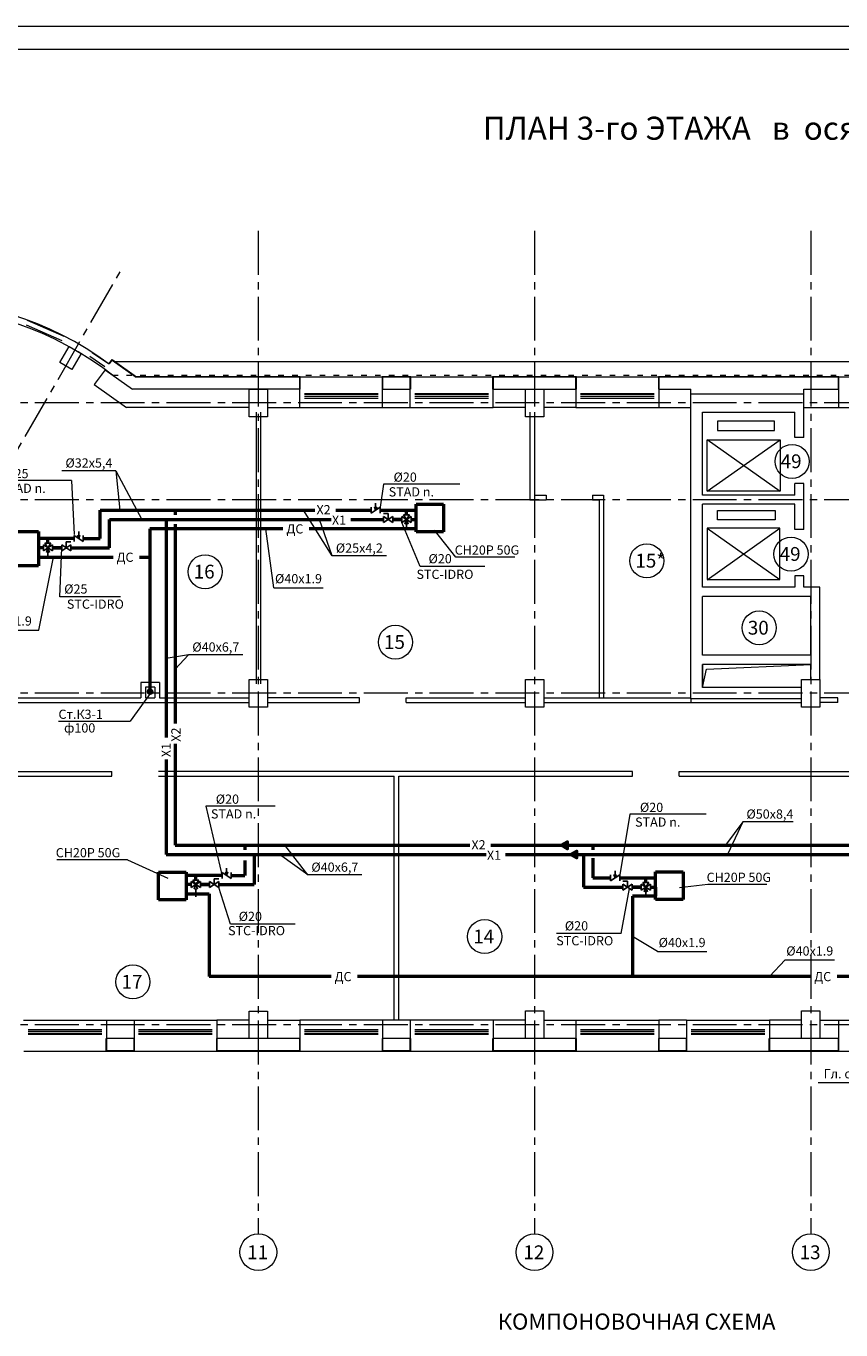
# Model space of a CAD drawing. Units: millimetres. Extents: x 403740 to 2619988, y -2534344 to 69237.
# Drawn here: x 1288735 to 1306435, y -453998 to -425693 of the extents above; entities that cross this region are included whole.
import ezdxf

# ---------------------------------------------------------------- set-up
doc = ezdxf.new("R2010")
doc.units = ezdxf.units.MM
doc.linetypes.add('ACAD_ISO03W100', pattern=[30, 12, -18])
doc.linetypes.add('CENTER2', pattern=[28.575, 19.05, -3.175, 3.175, -3.175])
for name, color, linetype, lineweight in [('0-18', 1, 'Continuous', 18), ('0-35', 7, 'Continuous', 15), ('0-5', 144, 'Continuous', 50), ('Дренаж', 5, 'Continuous', 50), ('Колонны', 173, 'Continuous', 30), ('Кондиционир', 104, 'Continuous', 50), ('кровля', 154, 'Continuous', 30), ('Окна', 140, 'Continuous', 15), ('оси', 1, 'CENTER2', 9), ('основа', 8, 'Continuous', 13), ('Стены', 7, 'Continuous', 40), ('Фасад', 34, 'Continuous', 30), ('Экспликация', 144, 'Continuous', 15)]:
    doc.layers.add(name, color=color, linetype=linetype, lineweight=lineweight)
doc.styles.add('style1', font='ARIAL.TTF')
doc.styles.add('TXT0', font='ARIAL.TTF', dxfattribs={"width": 0.8})
doc.linetypes.add('ZIGZAG', pattern='A,0.00254,-5.08,[131,ltypeshp.shx,S=5.08,R=0,X=-5.08,Y=0],-10.16,[131,ltypeshp.shx,S=5.08,R=180,X=5.08,Y=0],-5.08', length=20.32254)

msp = doc.modelspace()

# ---------------------------------------------------------------- hatches: boundary and pattern name
at = {"layer": 'Кондиционир'}
h = msp.add_hatch(color=256, dxfattribs=at)
h.paths.add_polyline_path([(1300495.2, -443478), (1300495.2, -443403.8), (1300366.7, -443478)])
h.paths.add_polyline_path([(1300495.2, -443552.2), (1300495.2, -443478), (1300366.7, -443478)])
h = msp.add_hatch(color=256, dxfattribs=at)
h.paths.add_polyline_path([(1300695.2, -443678), (1300695.2, -443603.8), (1300566.7, -443678)])
h.paths.add_polyline_path([(1300695.2, -443752.2), (1300695.2, -443678), (1300566.7, -443678)])

# ---------------------------------------------------------------- linework, layer by layer
at = {"layer": '0-18', "color": 0, "lineweight": 15}
for centre in [(1293779.8, -452310.5), (1299779.8, -452310.5), (1305779.8, -452310.5)]:
    msp.add_circle(centre, 400, dxfattribs=at)
at = {"layer": '0-35', "color": 0, "lineweight": 20}
for p, q in [((1277568.6, -425692.9), (1336968.6, -425692.9)), ((1290668.7, -432974.5), (1315269.7, -432974.5)), ((1294689.8, -433304.5), (1296469.8, -433304.5)), ((1297089.8, -433304.5), (1298869.8, -433304.5)), ((1300689.8, -433304.5), (1302469.8, -433304.5)), ((1306389.8, -433304.5), (1307869.8, -433304.5)), ((1294679.8, -433974.5), (1296479.8, -433974.5)), ((1297079.8, -433974.5), (1298879.8, -433974.5)), ((1300679.8, -433974.5), (1302479.8, -433974.5)), ((1306379.8, -433974.5), (1307879.8, -433974.5)), ((1303756.7, -434268.8), (1303756.7, -434472.4)), ((1304988.3, -434268.8), (1303756.7, -434268.8)), ((1303756.7, -434472.4), (1304988.3, -434472.4)), ((1304988.3, -434472.4), (1304988.3, -434268.8)), ((1303531.3, -434666.3), (1305111.5, -435792)), ((1303531.3, -435792), (1303531.3, -434672.2)), ((1303531.3, -434672.2), (1305111.5, -434678)), ((1303531.3, -435792), (1305111.5, -434678)), ((1305111.5, -434678), (1305111.5, -435792)), ((1305111.5, -435792), (1303531.3, -435792)), ((1303756.7, -436415), (1303756.7, -436211.3)), ((1303756.7, -436211.3), (1305009, -436211.3)), ((1305009, -436415), (1303756.7, -436415)), ((1305009, -436211.3), (1305009, -436415)), ((1303531.3, -437715.3), (1305106.2, -436589.7)), ((1303531.3, -436589.7), (1305106.2, -437703.7)), ((1305106.2, -436589.7), (1303531.3, -436589.7)), ((1303531.3, -436589.7), (1303531.3, -437709.5)), ((1305106.2, -437703.7), (1305106.2, -436589.7)), ((1303531.3, -437709.5), (1305106.2, -437703.7)), ((1305779.8, -439549.6), (1303424.9, -439549.6)), ((1303424.9, -439549.6), (1303425, -440049.6)), ((1303517.3, -439653), (1305779.8, -439549.6)), ((1303425, -440049.6), (1303517.3, -439653)), ((1288679.8, -447274.5), (1290479.8, -447274.5)), ((1291079.8, -447274.5), (1292879.8, -447274.5)), ((1296479.8, -447274.5), (1294679.8, -447274.5)), ((1298879.8, -447274.5), (1297079.8, -447274.5)), ((1300679.8, -447274.5), (1302479.8, -447274.5)), ((1303079.8, -447274.5), (1304879.8, -447274.5)), ((1306379.8, -447274.5), (1308179.8, -447274.5)), ((1288689.8, -447944.5), (1290469.8, -447944.5)), ((1291089.8, -447944.5), (1292869.8, -447944.5)), ((1294689.8, -447944.5), (1296469.8, -447944.5)), ((1297089.8, -447944.5), (1298869.8, -447944.5)), ((1300689.8, -447944.5), (1302469.8, -447944.5)), ((1303089.8, -447944.5), (1304869.8, -447944.5)), ((1306389.8, -447944.5), (1308169.8, -447944.5))]:
    msp.add_line(p, q, dxfattribs=at)
at = {"layer": '0-35', "color": 0, "linetype": 'ACAD_ISO03W100', "lineweight": 20, "ltscale": 10}
msp.add_line((1290614.4, -433274.5), (1315145.4, -433274.5), dxfattribs=at)
at = {"layer": '0-35', "color": 0, "lineweight": 20}
for radius, start, end in [(7250, 53.69101, 127.89551), (7100, 52.06721, 127.89086)]:
    msp.add_arc((1286249.8, -438874.5), radius, start, end, dxfattribs=at)
at = {"layer": '0-5', "color": 0, "lineweight": 20, "ltscale": 20}
msp.add_line((1279568.6, -426191.7), (1336468.6, -426191.7), dxfattribs=at)
at = {"layer": 'Дренаж'}
for p, q in [((1291424.7, -436604.2), (1291424.7, -440112.4)), ((1294314.7, -436604.2), (1291424.7, -436604.2)), ((1297204.8, -436604.2), (1294886.7, -436604.2)), ((1289002.2, -437219.3), (1290624.3, -437219.3)), ((1291196.2, -437219.3), (1291424.7, -437219.3)), ((1302404.8, -444384.9), (1302404.8, -444584.9)), ((1292214.8, -444531.6), (1292714.8, -444531.6)), ((1292714.8, -444531.6), (1292714.8, -446323.9)), ((1302404.8, -444584.9), (1301904.8, -444584.9)), ((1301904.8, -444584.9), (1301904.8, -446323.9)), ((1295361.6, -446323.9), (1292714.8, -446323.9)), ((1305779.8, -446323.9), (1295933.6, -446323.9)), ((1310310.4, -446323.9), (1306351.7, -446323.9))]:
    msp.add_line(p, q, dxfattribs=at)
at = {"layer": 'Дренаж', "lineweight": 20}
for p, q in [((1294119.2, -437885.1), (1293945.5, -436604.2)), ((1289012.1, -438804), (1289333.6, -437219.3)), ((1294119.2, -437885.1), (1295190.3, -437885.1)), ((1287941, -438804), (1289012.1, -438804)), ((1291451.8, -440156.6), (1290992.5, -440782.8)), ((1289439.8, -440782.8), (1290992.5, -440782.8)), ((1302451, -445784.3), (1301904.8, -445454.4)), ((1302451, -445784.3), (1303522.1, -445784.3)), ((1305224.2, -445967), (1304879.8, -446323.9)), ((1305224.2, -445967), (1306295.3, -445967))]:
    msp.add_line(p, q, dxfattribs=at)
at = {"layer": 'Дренаж'}
for radius in [31.4, 22.6]:
    msp.add_circle((1291424.6, -440135), radius, dxfattribs=at)
at = {"layer": 'Колонны', "color": 0, "lineweight": 20, "ltscale": 50}
for p, q in [((1293579.8, -433574.4), (1293979.8, -433574.4)), ((1293579.8, -434174.4), (1293579.8, -433574.4)), ((1293979.8, -433574.4), (1293979.8, -434174.4)), ((1299579.8, -433574.4), (1299979.8, -433574.4)), ((1299579.8, -434174.4), (1299579.8, -433574.4)), ((1299979.8, -433574.4), (1299979.8, -434174.4)), ((1293979.8, -434174.4), (1293579.8, -434174.4)), ((1299979.8, -434174.4), (1299579.8, -434174.4)), ((1293579.8, -439877.9), (1293979.8, -439877.9)), ((1293579.8, -440477.9), (1293579.8, -439877.9)), ((1293979.8, -439877.9), (1293979.8, -440477.9)), ((1299579.8, -439877.9), (1299979.8, -439877.9)), ((1299579.8, -440477.9), (1299579.8, -439877.9)), ((1299979.8, -439877.9), (1299979.8, -440477.9)), ((1305579.8, -439877.9), (1305979.8, -439877.9)), ((1305579.8, -440477.9), (1305579.8, -439877.9)), ((1305979.8, -439877.9), (1305979.8, -440477.9)), ((1293979.8, -440477.9), (1293579.8, -440477.9)), ((1299979.8, -440477.9), (1299579.8, -440477.9)), ((1305979.8, -440477.9), (1305579.8, -440477.9)), ((1293579.8, -447074.9), (1293979.8, -447074.9)), ((1293579.8, -447674.9), (1293579.8, -447074.9)), ((1293979.8, -447074.9), (1293979.8, -447674.9)), ((1299579.8, -447074.4), (1299979.8, -447074.4)), ((1299579.8, -447674.4), (1299579.8, -447074.4)), ((1299979.8, -447074.4), (1299979.8, -447674.4)), ((1305579.8, -447074.4), (1305979.8, -447074.4)), ((1305579.8, -447674.4), (1305579.8, -447074.4)), ((1305979.8, -447074.4), (1305979.8, -447674.4)), ((1293979.8, -447674.9), (1293579.8, -447674.9)), ((1299979.8, -447674.4), (1299579.8, -447674.4)), ((1305979.8, -447674.4), (1305579.8, -447674.4))]:
    msp.add_line(p, q, dxfattribs=at)
at = {"layer": 'Кондиционир', "lineweight": 20}
for p, q in [((1289724.2, -435558.8), (1288064.3, -435558.8)), ((1290686.8, -435345.9), (1289510.2, -435345.9)), ((1289724.2, -435558.8), (1289778.3, -436727.1)), ((1290686.8, -435345.9), (1290770.8, -436204.2)), ((1290686.8, -435345.9), (1291247.1, -436404.2)), ((1296498.1, -435636.2), (1296428.6, -436139.2)), ((1298157.9, -435636.2), (1296498.1, -435636.2)), ((1295384.5, -437193.5), (1294763.8, -436204.2)), ((1295384.5, -437193.5), (1295111.9, -436404.2)), ((1297296, -437422.5), (1296898.4, -436469.2)), ((1298069.5, -437225.8), (1297608, -436633.8)), ((1289470.2, -438080.4), (1289508.5, -437019.3)), ((1296561.1, -437193.5), (1295384.5, -437193.5)), ((1299354.9, -437225.8), (1298069.5, -437225.8)), ((1298700.8, -437422.5), (1297296, -437422.5)), ((1290787.8, -438080.4), (1289470.2, -438080.4)), ((1292266.7, -439341.5), (1291774.9, -439424.9)), ((1292266.7, -439341.5), (1291974.9, -439655.2)), ((1293443.2, -439341.5), (1292266.7, -439341.5)), ((1294148.4, -442627.2), (1292636.7, -442627.2)), ((1292636.7, -442627.2), (1292991, -444150.2)), ((1301849.9, -442805.1), (1301628.6, -444119.9)), ((1303509.7, -442805.1), (1301849.9, -442805.1)), ((1304302.2, -442968.1), (1303924.1, -443478)), ((1304302.2, -442968.1), (1303968.4, -443678)), ((1305393.7, -442968.1), (1304302.2, -442968.1)), ((1294852.5, -444120.7), (1294353.4, -443478)), ((1290939.6, -443796.3), (1289404, -443796.3)), ((1290939.6, -443796.3), (1291815.9, -444189.5)), ((1294852.5, -444120.7), (1294242.3, -443678)), ((1296029, -444120.7), (1294852.5, -444120.7)), ((1303540.5, -444330.9), (1302924.9, -444402.4)), ((1304825.8, -444330.9), (1303540.5, -444330.9)), ((1293173.1, -445187.2), (1292921.1, -444396.6)), ((1301662.3, -445392.6), (1301841.7, -444413.1)), ((1294578, -445187.2), (1293173.1, -445187.2)), ((1301662.3, -445392.6), (1300257.5, -445392.6)), ((1307163, -448636.6), (1305943.4, -448636.6))]:
    msp.add_line(p, q, dxfattribs=at)
at = {"layer": 'Кондиционир', "color": 1, "lineweight": 25}
for p, q in [((1296228.6, -436269.2), (1296228.6, -436139.2)), ((1296428.6, -436139.2), (1296228.6, -436269.2)), ((1296328.6, -436204.2), (1296301.9, -436127.3)), ((1296328.6, -436204.2), (1296328.6, -436047.5)), ((1296328.6, -436204.2), (1296355.2, -436127.3)), ((1296428.6, -436269.2), (1296428.6, -436139.2)), ((1296598.4, -436274.9), (1296498.4, -436274.9)), ((1296498.4, -436469.2), (1296498.4, -436339.2)), ((1296698.4, -436339.2), (1296498.4, -436469.2)), ((1296698.4, -436469.2), (1296498.4, -436339.2)), ((1296598.4, -436404.2), (1296598.4, -436274.9)), ((1296698.4, -436469.2), (1296698.4, -436339.2)), ((1296896.7, -436469.2), (1296896.7, -436339.2)), ((1297096.7, -436339.2), (1296896.7, -436469.2)), ((1297096.7, -436469.2), (1296896.7, -436339.2)), ((1296931.7, -436304.2), (1297061.7, -436304.2)), ((1296996.7, -436404.2), (1296931.7, -436304.2)), ((1296996.7, -436404.2), (1296962, -436504.2)), ((1296996.7, -436404.2), (1297061.7, -436304.2)), ((1296996.7, -436404.2), (1296996.7, -436587.9)), ((1296996.7, -436404.2), (1297031.4, -436504.2)), ((1297096.7, -436469.2), (1297096.7, -436339.2)), ((1289878.3, -436819.3), (1289851.7, -436742.5)), ((1289878.3, -436819.3), (1289878.3, -436662.7)), ((1289878.3, -436819.3), (1289905, -436742.5)), ((1289110.2, -437084.3), (1289110.2, -436954.3)), ((1289110.2, -436954.3), (1289310.2, -437084.3)), ((1289110.2, -437084.3), (1289310.2, -436954.3)), ((1289275.2, -436919.3), (1289145.2, -436919.3)), ((1289210.2, -437019.3), (1289145.2, -436919.3)), ((1289210.2, -437019.3), (1289175.5, -437119.3)), ((1289210.2, -437019.3), (1289275.2, -436919.3)), ((1289210.2, -437019.3), (1289210.2, -437203.1)), ((1289210.2, -437019.3), (1289244.9, -437119.3)), ((1289310.2, -437084.3), (1289310.2, -436954.3)), ((1289508.5, -437084.3), (1289508.5, -436954.3)), ((1289508.5, -436954.3), (1289708.5, -437084.3)), ((1289508.5, -437084.3), (1289708.5, -436954.3)), ((1289608.5, -437019.3), (1289608.5, -436890.1)), ((1289608.5, -436890.1), (1289708.5, -436890.1)), ((1289708.5, -437084.3), (1289708.5, -436954.3)), ((1289778.3, -436884.3), (1289778.3, -436754.3)), ((1289778.3, -436754.3), (1289978.3, -436884.3)), ((1289978.3, -436884.3), (1289978.3, -436754.3)), ((1292991, -444196.6), (1292991, -444066.6)), ((1292991, -444066.6), (1293191, -444196.6)), ((1293091, -444131.6), (1293064.3, -444054.8)), ((1293091, -444131.6), (1293091, -443974.9)), ((1293091, -444131.6), (1293117.6, -444054.8)), ((1293191, -444196.6), (1293191, -444066.6)), ((1301528.6, -444184.9), (1301501.9, -444108.1)), ((1301528.6, -444184.9), (1301528.6, -444028.3)), ((1301528.6, -444184.9), (1301555.2, -444108.1)), ((1292322.8, -444396.6), (1292322.8, -444266.6)), ((1292322.8, -444266.6), (1292522.8, -444396.6)), ((1292322.8, -444396.6), (1292522.8, -444266.6)), ((1292487.8, -444231.6), (1292357.8, -444231.6)), ((1292422.8, -444331.6), (1292357.8, -444231.6)), ((1292422.8, -444331.6), (1292388.1, -444431.6)), ((1292422.8, -444331.6), (1292487.8, -444231.6)), ((1292422.8, -444331.6), (1292457.5, -444431.6)), ((1292522.8, -444396.6), (1292522.8, -444266.6)), ((1292721.1, -444396.6), (1292721.1, -444266.6)), ((1292721.1, -444266.6), (1292921.1, -444396.6)), ((1292721.1, -444396.6), (1292921.1, -444266.6)), ((1292821.1, -444331.6), (1292821.1, -444202.3)), ((1292821.1, -444202.3), (1292921.1, -444202.3)), ((1292921.1, -444396.6), (1292921.1, -444266.6)), ((1301428.6, -444249.9), (1301428.6, -444119.9)), ((1301628.6, -444119.9), (1301428.6, -444249.9)), ((1301628.6, -444249.9), (1301628.6, -444119.9)), ((1301798.4, -444255.7), (1301698.4, -444255.7)), ((1301698.4, -444449.9), (1301698.4, -444319.9)), ((1301898.4, -444319.9), (1301698.4, -444449.9)), ((1301898.4, -444449.9), (1301698.4, -444319.9)), ((1301798.4, -444384.9), (1301798.4, -444255.7)), ((1301898.4, -444449.9), (1301898.4, -444319.9)), ((1302096.7, -444449.9), (1302096.7, -444319.9)), ((1302296.7, -444319.9), (1302096.7, -444449.9)), ((1302296.7, -444449.9), (1302096.7, -444319.9)), ((1302131.7, -444284.9), (1302261.7, -444284.9)), ((1302196.7, -444384.9), (1302131.7, -444284.9)), ((1302196.7, -444384.9), (1302162, -444484.9)), ((1302196.7, -444384.9), (1302261.7, -444284.9)), ((1302196.7, -444384.9), (1302196.7, -444568.7)), ((1302196.7, -444384.9), (1302231.4, -444484.9)), ((1302296.7, -444449.9), (1302296.7, -444319.9)), ((1292422.8, -444415.2), (1292422.8, -444599))]:
    msp.add_line(p, q, dxfattribs=at)
at = {"layer": 'Кондиционир'}
for p, q in [((1297204.8, -436674.5), (1297204.8, -436074.5)), ((1297204.8, -436074.5), (1297804.8, -436074.5)), ((1297804.8, -436074.5), (1297804.8, -436674.5)), ((1290344.2, -436204.2), (1295006.8, -436204.2)), ((1290344.2, -436819.3), (1290344.2, -436204.2)), ((1290544.2, -436404.2), (1291774.9, -436404.2)), ((1290544.2, -437019.3), (1290544.2, -436404.2)), ((1291774.9, -436404.2), (1291774.9, -441134.3)), ((1291774.9, -436404.2), (1295363.4, -436404.2)), ((1291974.9, -436204.2), (1291974.9, -436304.2)), ((1295465.8, -436204.2), (1296228.6, -436204.2)), ((1295785.8, -436404.2), (1296498.4, -436404.2)), ((1296428.6, -436204.2), (1297204.8, -436204.2)), ((1296698.4, -436404.2), (1296896.7, -436404.2)), ((1296896.7, -436404.2), (1296698.4, -436404.2)), ((1296698.4, -436404.2), (1296896.7, -436404.2)), ((1296698.4, -436404.2), (1296896.7, -436404.2)), ((1296996.7, -436304.2), (1296996.7, -436204.2)), ((1297096.7, -436404.2), (1297204.8, -436404.2)), ((1288252.2, -436662.5), (1289002.2, -436662.5)), ((1289002.2, -436662.5), (1289002.2, -437412.5)), ((1291974.9, -436506.8), (1291974.9, -440834.5)), ((1297804.8, -436674.5), (1297204.8, -436674.5)), ((1289778.3, -436819.3), (1289002.2, -436819.3)), ((1289110.2, -437019.3), (1289002.2, -437019.3)), ((1289210.2, -436919.3), (1289210.2, -436819.3)), ((1289508.5, -437019.3), (1289310.2, -437019.3)), ((1289508.5, -437019.3), (1289310.2, -437019.3)), ((1289310.2, -437019.3), (1289508.5, -437019.3)), ((1289508.5, -437019.3), (1289310.2, -437019.3)), ((1289708.5, -437019.3), (1290544.2, -437019.3)), ((1289978.3, -436819.3), (1290344.2, -436819.3)), ((1289002.2, -437412.5), (1288252.2, -437412.5)), ((1291974.9, -441278), (1291974.9, -443478)), ((1291774.9, -441614.3), (1291774.9, -443678)), ((1291974.9, -443478), (1298373, -443478)), ((1293486.1, -443478), (1293486.1, -443578)), ((1298832, -443478), (1300843.8, -443478)), ((1300843.8, -443478), (1308247.9, -443478)), ((1301043.8, -443478), (1301043.8, -443578)), ((1291774.9, -443678), (1298729.6, -443678)), ((1293486.1, -443808.7), (1293486.1, -444131.6)), ((1293686.1, -443678), (1293686.1, -444331.6)), ((1299152, -443678), (1300843.8, -443678)), ((1300843.8, -443678), (1300843.8, -444384.9)), ((1300843.8, -443678), (1308047.9, -443678)), ((1301043.8, -443756.6), (1301043.8, -444184.9)), ((1291614.8, -444658.3), (1291614.8, -444058.3)), ((1291614.8, -444058.3), (1292214.8, -444058.3)), ((1292214.8, -444058.3), (1292214.8, -444658.3)), ((1302404.8, -444655.3), (1302404.8, -444055.3)), ((1302404.8, -444055.3), (1303004.8, -444055.3)), ((1303004.8, -444055.3), (1303004.8, -444655.3)), ((1292991, -444131.6), (1292214.8, -444131.6)), ((1292322.8, -444331.6), (1292214.8, -444331.6)), ((1292422.8, -444231.6), (1292422.8, -444131.6)), ((1292721.1, -444331.6), (1292522.8, -444331.6)), ((1292721.1, -444331.6), (1292522.8, -444331.6)), ((1292522.8, -444331.6), (1292721.1, -444331.6)), ((1292721.1, -444331.6), (1292522.8, -444331.6)), ((1292921.1, -444331.6), (1293686.1, -444331.6)), ((1293191, -444131.6), (1293486.1, -444131.6)), ((1300843.8, -444384.9), (1301698.4, -444384.9)), ((1301043.8, -444184.9), (1301428.6, -444184.9)), ((1301628.6, -444184.9), (1302404.8, -444184.9)), ((1301898.4, -444384.9), (1302096.7, -444384.9)), ((1301898.4, -444384.9), (1302096.7, -444384.9)), ((1302096.7, -444384.9), (1301898.4, -444384.9)), ((1301898.4, -444384.9), (1302096.7, -444384.9)), ((1302196.7, -444284.9), (1302196.7, -444184.9)), ((1302296.7, -444384.9), (1302404.8, -444384.9)), ((1292214.8, -444658.3), (1291614.8, -444658.3)), ((1303004.8, -444655.3), (1302404.8, -444655.3))]:
    msp.add_line(p, q, dxfattribs=at)
at = {"layer": 'Кондиционир', "color": 1, "linetype": 'ZIGZAG', "lineweight": 25, "ltscale": 15}
for p, q in [((1293474.6, -436204.2), (1292425.7, -436204.2)), ((1293484.9, -436404.2), (1292435.9, -436404.2)), ((1293484.9, -436604.2), (1292435.9, -436604.2)), ((1291774.9, -441902.4), (1291774.9, -442951.4)), ((1291974.9, -441892.2), (1291974.9, -442941.1)), ((1298117.8, -443478), (1297068.9, -443478)), ((1298128.1, -443678), (1297079.2, -443678)), ((1298570.2, -446323.9), (1297521.2, -446323.9))]:
    msp.add_line(p, q, dxfattribs=at)
at = {"layer": 'Кондиционир'}
for points in [[(1300366.7, -443478), (1300495.2, -443552.2), (1300495.2, -443403.8)], [(1300566.7, -443678), (1300695.2, -443752.2), (1300695.2, -443603.8)]]:
    msp.add_lwpolyline(points, close=True, dxfattribs=at)
at = {"layer": 'кровля', "color": 0, "linetype": 'CENTER2', "lineweight": 15, "ltscale": 50}
msp.add_line((1285857.2, -439554.3), (1290805.2, -430984.2), dxfattribs=at)
at = {"layer": 'Окна', "color": 0, "lineweight": 20}
for p, q in [((1288736.5, -432175.5), (1289509.2, -432515.2)), ((1289561.6, -432430.8), (1288768.8, -432081.9)), ((1290173.4, -432778.3), (1290502.7, -433002.2)), ((1290118.9, -432862.3), (1290442.6, -433082.1)), ((1296379.8, -433674.5), (1294779.8, -433674.5)), ((1296379.8, -433694.5), (1294779.8, -433694.5)), ((1296379.8, -433734.5), (1294779.8, -433734.5)), ((1296379.8, -433774.5), (1294779.8, -433774.5)), ((1298779.8, -433674.5), (1297179.8, -433674.5)), ((1298779.8, -433694.5), (1297179.8, -433694.5)), ((1298779.8, -433734.5), (1297179.8, -433734.5)), ((1298779.8, -433774.5), (1297179.8, -433774.5)), ((1302379.8, -433674.5), (1300779.8, -433674.5)), ((1302379.8, -433694.5), (1300779.8, -433694.5)), ((1302379.8, -433734.5), (1300779.8, -433734.5)), ((1302379.8, -433774.5), (1300779.8, -433774.5)), ((1288779.8, -447474.5), (1290379.8, -447474.5)), ((1291179.8, -447474.5), (1292779.8, -447474.5)), ((1294779.8, -447474.5), (1296379.8, -447474.5)), ((1297179.8, -447474.5), (1298779.8, -447474.5)), ((1300779.8, -447474.5), (1302379.8, -447474.5)), ((1303179.8, -447474.5), (1304779.8, -447474.5)), ((1288779.8, -447514.5), (1290379.8, -447514.5)), ((1288779.8, -447554.5), (1290379.8, -447554.5)), ((1288779.8, -447574.5), (1290379.8, -447574.5)), ((1291179.8, -447514.5), (1292779.8, -447514.5)), ((1291179.8, -447554.5), (1292779.8, -447554.5)), ((1291179.8, -447574.5), (1292779.8, -447574.5)), ((1294779.8, -447514.5), (1296379.8, -447514.5)), ((1294779.8, -447554.5), (1296379.8, -447554.5)), ((1294779.8, -447574.5), (1296379.8, -447574.5)), ((1297179.8, -447514.5), (1298779.8, -447514.5)), ((1297179.8, -447554.5), (1298779.8, -447554.5)), ((1297179.8, -447574.5), (1298779.8, -447574.5)), ((1300779.8, -447514.5), (1302379.8, -447514.5)), ((1300779.8, -447554.5), (1302379.8, -447554.5)), ((1300779.8, -447574.5), (1302379.8, -447574.5)), ((1303179.8, -447514.5), (1304779.8, -447514.5)), ((1303179.8, -447554.5), (1304779.8, -447554.5)), ((1303179.8, -447574.5), (1304779.8, -447574.5))]:
    msp.add_line(p, q, dxfattribs=at)
at = {"layer": 'оси', "color": 0, "lineweight": 15, "ltscale": 50}
for p, q in [((1293779.8, -430138.7), (1293779.8, -451910.5)), ((1299779.8, -430138.7), (1299779.8, -451910.5)), ((1305779.8, -430138.7), (1305779.8, -451910.5)), ((1335601.4, -433874.5), (1279703.4, -433874.5)), ((1335601.4, -435974.5), (1279703.4, -435974.5)), ((1335601.4, -440174.5), (1279703.4, -440174.5)), ((1335601.4, -447374.5), (1279896.8, -447374.5))]:
    msp.add_line(p, q, dxfattribs=at)
at = {"layer": 'основа', "color": 0, "lineweight": 30}
msp.add_circle((1291429.8, -440144.5), 50, dxfattribs=at)
at = {"layer": 'Стены', "color": 0, "lineweight": 20}
for p, q in [((1289469.9, -432997.1), (1289669.9, -432650.7)), ((1289669.9, -432650.7), (1289929.7, -432800.7)), ((1289729.7, -433147.1), (1289469.9, -432997.1)), ((1289929.7, -432800.7), (1289729.7, -433147.1)), ((1290454.4, -433152.5), (1290217.5, -433474.9)), ((1290454.4, -433152.5), (1291045.3, -433574.5)), ((1290217.5, -433474.9), (1290917.1, -433974.5)), ((1294679.8, -433574.5), (1291045.3, -433574.5)), ((1294679.8, -433974.5), (1294679.8, -433574.5)), ((1296479.8, -433974.5), (1296479.8, -433574.5)), ((1296479.8, -433574.5), (1297079.8, -433574.5)), ((1297079.8, -433974.5), (1297079.8, -433574.5)), ((1298879.8, -433974.5), (1298879.8, -433574.5)), ((1298879.8, -433574.5), (1300679.8, -433574.5)), ((1300679.8, -433574.5), (1300679.8, -433974.5)), ((1302479.8, -433574.5), (1302479.8, -433974.5)), ((1302479.8, -433574.5), (1303174.8, -433574.5)), ((1303174.8, -440299.5), (1303174.8, -433574.5)), ((1305629.8, -433574.5), (1306379.8, -433574.5)), ((1305629.8, -434624.5), (1305629.8, -433574.5)), ((1306379.8, -433574.5), (1306379.8, -433974.5)), ((1303174.8, -433674.5), (1305629.8, -433674.5)), ((1293579.8, -433974.5), (1290917.1, -433974.5)), ((1293729.8, -434074.5), (1293729.8, -439974.5)), ((1293829.8, -434074.5), (1293829.8, -439974.5)), ((1293829.8, -434174.4), (1293829.8, -439877.9)), ((1293979.8, -433974.5), (1294679.8, -433974.5)), ((1296479.8, -433974.5), (1297079.8, -433974.5)), ((1299579.8, -433974.5), (1298879.8, -433974.5)), ((1299679.8, -434074.5), (1299679.8, -435974.5)), ((1299679.8, -434174.4), (1299679.8, -435974.5)), ((1299779.8, -434074.5), (1299779.8, -435874.5)), ((1299779.8, -434174.4), (1299779.8, -435874.5)), ((1300679.8, -433974.5), (1299979.8, -433974.5)), ((1302479.8, -433974.5), (1303174.8, -433974.5)), ((1303424.8, -434074.5), (1305429.8, -434074.5)), ((1303424.8, -435874.5), (1303424.8, -434074.5)), ((1305429.8, -434624.5), (1305429.8, -434074.5)), ((1305629.8, -433974.5), (1306379.8, -433974.5)), ((1305629.8, -434624.5), (1305429.8, -434624.5)), ((1299779.8, -435874.5), (1300029.8, -435874.5)), ((1299779.8, -435874.5), (1300029.8, -435874.5)), ((1300029.8, -435874.5), (1300029.8, -435974.5)), ((1300029.8, -435874.5), (1300029.8, -435974.5)), ((1301039.8, -435874.5), (1301279.8, -435874.5)), ((1301039.8, -435874.5), (1301039.8, -435974.5)), ((1301039.8, -435874.5), (1301279.8, -435874.5)), ((1301039.8, -435874.5), (1301039.8, -435974.5)), ((1301279.8, -435874.5), (1301279.8, -440274.5)), ((1301279.8, -435874.5), (1301279.8, -440274.5)), ((1305429.8, -435874.5), (1303424.8, -435874.5)), ((1305629.8, -435624.5), (1305429.8, -435624.5)), ((1305429.8, -435874.5), (1305429.8, -435624.5)), ((1305629.8, -436624.5), (1305629.8, -435624.5)), ((1299679.8, -435974.5), (1300029.8, -435974.5)), ((1299679.8, -435974.5), (1300029.8, -435974.5)), ((1301039.8, -435974.5), (1301179.8, -435974.5)), ((1301039.8, -435974.5), (1301179.8, -435974.5)), ((1301179.8, -435974.5), (1301179.8, -440274.5)), ((1301179.8, -435974.5), (1301179.8, -440274.5)), ((1305429.8, -436074.5), (1303424.8, -436074.5)), ((1303424.8, -437874.5), (1303424.8, -436074.5)), ((1305429.8, -436624.5), (1305429.8, -436074.5)), ((1305629.8, -436624.5), (1305429.8, -436624.5)), ((1305429.8, -437874.5), (1303424.8, -437874.5)), ((1305629.8, -437624.5), (1305429.8, -437624.5)), ((1305429.8, -437624.5), (1305429.8, -437874.5)), ((1305629.8, -437874.5), (1305629.8, -437624.5)), ((1305979.8, -437874.5), (1305629.8, -437874.5)), ((1305979.8, -439877.9), (1305979.8, -437874.5)), ((1305779.8, -438074.5), (1303424.8, -438074.5)), ((1303424.8, -439349.5), (1303424.8, -438074.5)), ((1305779.8, -439349.5), (1305779.8, -438074.5)), ((1305779.8, -439549.5), (1303424.7, -439549.5)), ((1305779.8, -439349.5), (1303424.8, -439349.5)), ((1303424.8, -440049.5), (1303424.8, -439549.5)), ((1305779.8, -439877.9), (1305779.8, -439549.5)), ((1291629.8, -439944.5), (1291229.8, -439944.5)), ((1291229.8, -439944.5), (1291229.8, -440274.5)), ((1291629.8, -439944.5), (1291229.8, -439944.5)), ((1291229.8, -439944.5), (1291229.8, -440274.5)), ((1291529.8, -440044.5), (1291329.8, -440044.5)), ((1291329.8, -440044.5), (1291329.8, -440274.5)), ((1291529.8, -440044.5), (1291329.8, -440044.5)), ((1291329.8, -440044.5), (1291329.8, -440274.5)), ((1291529.8, -440044.5), (1291529.8, -440274.5)), ((1291529.8, -440044.5), (1291529.8, -440274.5)), ((1291629.8, -439944.5), (1291629.8, -440274.5)), ((1291629.8, -439944.5), (1291629.8, -440274.5)), ((1305579.8, -440049.5), (1303424.8, -440049.5)), ((1287979.8, -440274.5), (1291229.8, -440274.5)), ((1287979.8, -440374.5), (1293579.8, -440374.5)), ((1291329.8, -440274.5), (1291529.8, -440274.5)), ((1291629.8, -440274.5), (1293579.8, -440274.5)), ((1295979.8, -440274.5), (1293979.8, -440274.5)), ((1293979.8, -440374.5), (1295979.8, -440374.5)), ((1295979.8, -440374.5), (1295979.8, -440274.5)), ((1296989.8, -440374.5), (1296989.8, -440274.5)), ((1296989.8, -440274.5), (1299579.8, -440274.5)), ((1296989.8, -440374.5), (1299579.8, -440374.5)), ((1299979.8, -440274.5), (1303174.8, -440274.5)), ((1299979.8, -440374.5), (1303179.8, -440374.5)), ((1299979.8, -440374.5), (1303179.8, -440374.5)), ((1305579.8, -440299.5), (1303174.8, -440299.5)), ((1303174.8, -440299.5), (1303174.8, -440374.5)), ((1303179.8, -440374.5), (1305579.8, -440374.5)), ((1306369.8, -440274.5), (1305979.8, -440274.5)), ((1306369.8, -440374.5), (1305979.8, -440374.5)), ((1306369.8, -440374.5), (1306369.8, -440274.5)), ((1286999.8, -441874.5), (1290599.8, -441874.5)), ((1287099.8, -441974.5), (1290599.8, -441974.5)), ((1290599.8, -441974.5), (1290599.8, -441874.5)), ((1301909.8, -441874.5), (1291609.8, -441874.5)), ((1291609.8, -441974.5), (1296729.8, -441974.5)), ((1296729.8, -447274.5), (1296729.8, -441974.5)), ((1296829.8, -447274.5), (1296829.8, -441974.5)), ((1296829.8, -441974.5), (1301909.8, -441974.5)), ((1301909.8, -441974.5), (1301909.8, -441874.5)), ((1302919.8, -441974.5), (1302919.8, -441874.5)), ((1302919.8, -441874.5), (1308079.8, -441874.5)), ((1302919.8, -441974.5), (1308038.3, -441974.5)), ((1290479.8, -447274.5), (1290479.8, -447674.5)), ((1290479.8, -447274.5), (1291079.8, -447274.5)), ((1291079.8, -447274.5), (1291079.8, -447674.5)), ((1292879.8, -447274.5), (1292879.8, -447674.5)), ((1293979.8, -447274.5), (1294679.8, -447274.5)), ((1294679.8, -447274.5), (1294679.8, -447674.5)), ((1296479.8, -447274.5), (1296479.8, -447674.5)), ((1297079.8, -447274.5), (1297079.8, -447674.5)), ((1298879.8, -447274.5), (1298879.8, -447674.5)), ((1299979.8, -447274.5), (1300679.8, -447274.5)), ((1300679.8, -447274.5), (1300679.8, -447674.5)), ((1302479.8, -447274.5), (1302479.8, -447674.5)), ((1303079.8, -447274.5), (1303079.8, -447674.5)), ((1304879.8, -447274.5), (1304879.8, -447674.5)), ((1305979.8, -447274.5), (1306379.8, -447274.5)), ((1306379.8, -447274.5), (1306379.8, -447674.5)), ((1291079.8, -447674.5), (1290479.8, -447674.5)), ((1294679.8, -447674.5), (1292879.8, -447674.5)), ((1300679.8, -447674.5), (1298879.8, -447674.5))]:
    msp.add_line(p, q, dxfattribs=at)
at = {"layer": 'Стены', "color": 0, "lineweight": 20, "ltscale": 50}
for p, q in [((1293579.8, -447274.5), (1292879.8, -447274.5)), ((1297079.8, -447274.5), (1296479.8, -447274.5)), ((1299579.8, -447274.5), (1298879.8, -447274.5)), ((1303079.8, -447274.5), (1302479.8, -447274.5)), ((1305579.8, -447274.5), (1304879.8, -447274.5)), ((1297079.8, -447674.5), (1296479.8, -447674.5)), ((1303079.8, -447674.5), (1302479.8, -447674.5)), ((1306379.8, -447674.5), (1304879.8, -447674.5))]:
    msp.add_line(p, q, dxfattribs=at)
at = {"layer": 'Стены', "color": 0, "lineweight": 20}
msp.add_circle((1291429.8, -440144.5), 50, dxfattribs=at)
at = {"layer": 'Фасад', "color": 0, "lineweight": 20}
for p, q in [((1290542.2, -433018.6), (1290606.1, -432929.1)), ((1290549.1, -433023.5), (1290608.3, -432943)), ((1290606.1, -432929.1), (1291131.8, -433304.5)), ((1290608.3, -432943), (1291128.6, -433314.5)), ((1294679.8, -433314.5), (1291128.6, -433314.5)), ((1294689.8, -433304.5), (1291131.8, -433304.5)), ((1294679.8, -433574.5), (1294679.8, -433314.5)), ((1294689.8, -433574.5), (1294689.8, -433304.5)), ((1296469.8, -433304.5), (1296469.8, -433574.5)), ((1297089.8, -433304.5), (1296469.8, -433304.5)), ((1297079.8, -433314.5), (1296479.8, -433314.5)), ((1296479.8, -433314.5), (1296479.8, -433574.5)), ((1297079.8, -433574.5), (1297079.8, -433314.5)), ((1297089.8, -433574.5), (1297089.8, -433304.5)), ((1298869.8, -433304.5), (1298869.8, -433574.5)), ((1300689.8, -433304.5), (1298869.8, -433304.5)), ((1300679.8, -433314.5), (1298879.8, -433314.5)), ((1298879.8, -433314.5), (1298879.8, -433574.5)), ((1300679.8, -433574.5), (1300679.8, -433314.5)), ((1300689.8, -433574.5), (1300689.8, -433304.5)), ((1306389.8, -433304.5), (1302469.8, -433304.5)), ((1302469.8, -433304.5), (1302469.8, -433574.5)), ((1306379.8, -433314.5), (1302479.8, -433314.5)), ((1302479.8, -433314.5), (1302479.8, -433574.5)), ((1306379.8, -433574.5), (1306379.8, -433314.5)), ((1306389.8, -433574.5), (1306389.8, -433304.5)), ((1290469.8, -447674.5), (1290469.8, -447944.5)), ((1290479.8, -447674.5), (1290479.8, -447934.5)), ((1291079.8, -447934.5), (1291079.8, -447674.5)), ((1291089.8, -447944.5), (1291089.8, -447674.5)), ((1292869.8, -447674.5), (1292869.8, -447944.5)), ((1292879.8, -447674.5), (1292879.8, -447934.5)), ((1294679.8, -447934.5), (1294679.8, -447674.5)), ((1294689.8, -447944.5), (1294689.8, -447674.5)), ((1296469.8, -447674.5), (1296469.8, -447944.5)), ((1296479.8, -447674.5), (1296479.8, -447934.5)), ((1297079.8, -447934.5), (1297079.8, -447674.5)), ((1297089.8, -447944.5), (1297089.8, -447674.5)), ((1298869.8, -447674.5), (1298869.8, -447944.5)), ((1298879.8, -447674.5), (1298879.8, -447934.5)), ((1300679.8, -447934.5), (1300679.8, -447674.5)), ((1300689.8, -447944.5), (1300689.8, -447674.5)), ((1302469.8, -447674.5), (1302469.8, -447944.5)), ((1302479.8, -447674.5), (1302479.8, -447934.5)), ((1303079.8, -447934.5), (1303079.8, -447674.5)), ((1303089.8, -447944.5), (1303089.8, -447674.5)), ((1304869.8, -447674.5), (1304869.8, -447944.5)), ((1304879.8, -447674.5), (1304879.8, -447934.5)), ((1306379.8, -447934.5), (1306379.8, -447674.5)), ((1306389.8, -447944.5), (1306389.8, -447674.5)), ((1290469.8, -447944.5), (1291089.8, -447944.5)), ((1290479.8, -447934.5), (1291079.8, -447934.5)), ((1292869.8, -447944.5), (1294689.8, -447944.5)), ((1292879.8, -447934.5), (1294679.8, -447934.5)), ((1296469.8, -447944.5), (1297089.8, -447944.5)), ((1296479.8, -447934.5), (1297079.8, -447934.5)), ((1298869.8, -447944.5), (1300689.8, -447944.5)), ((1298879.8, -447934.5), (1300679.8, -447934.5)), ((1302469.8, -447944.5), (1303089.8, -447944.5)), ((1302479.8, -447934.5), (1303079.8, -447934.5)), ((1304869.8, -447944.5), (1306389.8, -447944.5)), ((1304879.8, -447934.5), (1306379.8, -447934.5))]:
    msp.add_line(p, q, dxfattribs=at)
at = {"layer": 'Экспликация', "color": 0, "lineweight": 20}
for centre in [(1305372.8, -435143.5), (1302217.3, -437301.2), (1305350.4, -437155.4), (1292624.3, -437538.7), (1304660, -438756.4), (1296757.3, -439066.9), (1298696, -445459.3), (1291055.4, -446443)]:
    msp.add_circle(centre, 370, dxfattribs=at)

# ---------------------------------------------------------------- texts
at = {"layer": '0-35', "color": 0, "lineweight": 20, "style": 'style1'}
msp.add_text('ПЛАН 3-го ЭТАЖА   в  осях  9 -19 на отм.+7.500', height=500, dxfattribs=at).set_placement((1298659.8, -428160.7))
at = {"layer": '0-35', "color": 0, "lineweight": 15, "style": 'style1'}
for s, p in [('11', (1293537.4, -452462.7)), ('12', (1299537.4, -452462.7)), ('13', (1305537.4, -452462.7))]:
    msp.add_text(s, height=300, dxfattribs=at).set_placement(p)
at = {"layer": 'Дренаж', "style": 'TXT0', "oblique": 15}
for p in [(1294389.8, -436708.3), (1290699.3, -437323.4), (1295436.6, -446428), (1305854.8, -446428)]:
    msp.add_text('ДС', height=200, dxfattribs=at).set_placement(p)
at = {"layer": 'Дренаж', "lineweight": 20, "style": 'TXT0', "oblique": 15}
for s, p in [('%%C40х1.9', (1294142.5, -437789.2)), ('%%C40х1.9', (1287840.1, -438708)), ('Ст.К3-1', (1289438.8, -440732.4)), ('ф100', (1289560.5, -441028.8)), ('%%C40х1.9', (1302474.3, -445688.3)), ('%%C40х1.9', (1305247.5, -445871.1))]:
    msp.add_text(s, height=200, dxfattribs=at).set_placement(p)
at = {"layer": 'Кондиционир', "lineweight": 20, "style": 'TXT0', "oblique": 15}
for s, p in [('%%C25', (1288283.2, -435507.1)), ('%%C32х5,4', (1289589.8, -435277)), ('%%C20', (1296716.9, -435584.6)), ('STAD n.', (1288178.4, -435827.1)), ('STAD n.', (1296612.1, -435904.5)), ('X2', (1295042.5, -436292.6)), ('X1', (1295378.8, -436518.5)), ('%%C25х4,2', (1295464.1, -437124.6)), ('CH20P 50G', (1298045.8, -437167.3)), ('%%C20', (1297476.3, -437356)), ('STC-IDRO', (1297214.7, -437694.7)), ('%%C25', (1289563.3, -438013.9)), ('STC-IDRO', (1289621.1, -438342)), ('%%C40х6,7', (1292346.3, -439272.7)), ('%%C20', (1292855.6, -442575.6)), ('STAD n.', (1292750.7, -442895.5)), ('%%C20', (1302068.7, -442753.5)), ('%%C50х8,4', (1304381.8, -442899.2)), ('STAD n.', (1301963.9, -443073.4)), ('CH20P 50G', (1289380.2, -443737.8)), ('X2', (1298408.7, -443566.5)), ('X1', (1298745, -443792.4)), ('%%C40х6,7', (1294932.1, -444051.8)), ('CH20P 50G', (1303516.8, -444272.4)), ('%%C20', (1293353.4, -445120.7)), ('STC-IDRO', (1293122.4, -445429.4)), ('%%C20', (1300437.8, -445326.1)), ('STC-IDRO', (1300251.6, -445648.9)), ('Гл. ст 2', (1306059.1, -448536.9))]:
    msp.add_text(s, height=200, dxfattribs=at).set_placement(p)
for s, p in [('X2', (1292089.4, -441229)), ('X1', (1291877.6, -441563.3))]:
    msp.add_text(s, height=200, rotation=90, dxfattribs=at).set_placement(p)
at = {"layer": 'Экспликация', "color": 0, "lineweight": 20, "style": 'style1'}
for s, height, p in [('49', 300, (1305125.5, -435291.1)), ('49', 300, (1305103.1, -437302.9)), ('15*', 300, (1301970, -437448.8)), ('16', 300, (1292377, -437686.2)), ('30', 300, (1304412.7, -438903.9)), ('15', 300, (1296510.1, -439214.5)), ('14', 300, (1298448.7, -445606.8)), ('17', 300, (1290808.1, -446590.5)), ('КОМПОНОВОЧНАЯ СХЕМА', 350, (1298980.5, -453991.9))]:
    msp.add_text(s, height=height, dxfattribs=at).set_placement(p)

doc.saveas('drawing.dxf')
